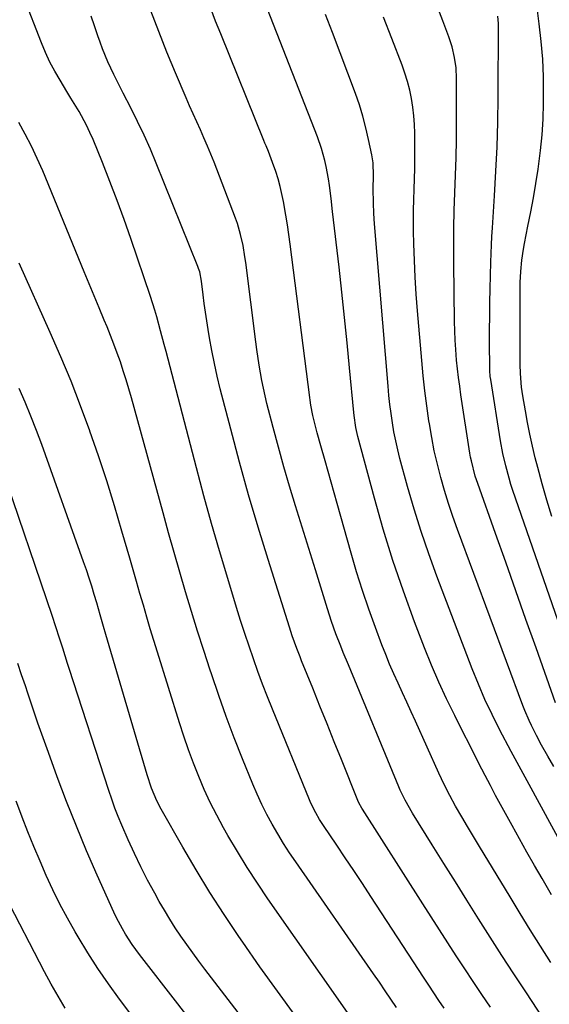
# Model space of a CAD drawing. Units: inches. Extents: x 1846812 to 1852213, y 458152 to 463505.
# Drawn here: x 1850279 to 1850441, y 458796 to 459098 of the extents above; entities that cross this region are included whole.
import ezdxf

# ---------------------------------------------------------------- set-up
doc = ezdxf.new("R2010")
doc.units = ezdxf.units.IN
doc.header["$MEASUREMENT"] = 0
doc.layers.add('7', color=7, linetype='Continuous')
doc.layers.add('8', color=7, linetype='Continuous')

msp = doc.modelspace()

# ---------------------------------------------------------------- linework, layer by layer
at = {"layer": '7', "color": 18}
for points in [[(1850409.19, 458795, 1818), (1850407.61, 458797.35, 1818), (1850406.04, 458799.71, 1818), (1850404.49, 458802.08, 1818), (1850402.93, 458804.45, 1818), (1850401.38, 458806.82, 1818), (1850399.84, 458809.19, 1818), (1850386.75, 458829.27, 1818), (1850384.16, 458833.23, 1818), (1850381.56, 458837.17, 1818), (1850378.93, 458841.1, 1818), (1850376.3, 458845.03, 1818), (1850372.27, 458850.98, 1818), (1850371.04, 458852.89, 1818), (1850369.9, 458854.85, 1818), (1850368.39, 458857.89, 1818), (1850367.94, 458858.93, 1818), (1850356.63, 458886.64, 1818), (1850355.1, 458890.48, 1818), (1850353.6, 458894.34, 1818), (1850352.17, 458898.22, 1818), (1850350.77, 458902.11, 1818), (1850349.42, 458906.02, 1818), (1850348.11, 458909.94, 1818), (1850346.84, 458913.88, 1818), (1850345.62, 458917.83, 1818), (1850342.89, 458926.77, 1818), (1850340.38, 458935.21, 1818), (1850337.93, 458943.67, 1818), (1850335.59, 458952.16, 1818), (1850333.32, 458960.67, 1818), (1850324, 458996.37, 1818), (1850323.44, 458998.5, 1818), (1850322.32, 459002.74, 1818), (1850321.16, 459006.97, 1818), (1850320.54, 459009.07, 1818), (1850319.2, 459013.24, 1818), (1850313.19, 459030.99, 1818), (1850311.15, 459036.87, 1818), (1850309.03, 459042.71, 1818), (1850306.8, 459048.52, 1818), (1850304.51, 459054.31, 1818), (1850301.63, 459061.38, 1818), (1850300.68, 459063.58, 1818), (1850299.65, 459065.75, 1818), (1850297.33, 459069.96, 1818), (1850294.84, 459074.07, 1818), (1850293.59, 459076.13, 1818), (1850291.5, 459079.55, 1818), (1850289.91, 459082.32, 1818), (1850288.42, 459085.15, 1818), (1850287.07, 459088.04, 1818), (1850285.83, 459090.99, 1818), (1850269.52, 459132.88, 1818)], [(1850441.87, 458808.99, 1824), (1850438.72, 458814, 1824), (1850435.59, 458819.02, 1824), (1850432.5, 458824.06, 1824), (1850429.43, 458829.12, 1824), (1850420.09, 458844.61, 1824), (1850418.85, 458846.65, 1824), (1850416.39, 458850.74, 1824), (1850414.65, 458853.63, 1824), (1850412.75, 458856.9, 1824), (1850410.94, 458860.23, 1824), (1850410.08, 458861.91, 1824), (1850408.42, 458865.31, 1824), (1850407.63, 458867.03, 1824), (1850400.43, 458882.99, 1824), (1850399.11, 458885.9, 1824), (1850397.78, 458888.81, 1824), (1850396.44, 458891.72, 1824), (1850395.1, 458894.63, 1824), (1850393.78, 458897.54, 1824), (1850392.51, 458900.48, 1824), (1850391.3, 458903.44, 1824), (1850390.14, 458906.42, 1824), (1850388.16, 458911.69, 1824), (1850386.11, 458917.35, 1824), (1850384.17, 458923.04, 1824), (1850382.37, 458928.77, 1824), (1850380.68, 458934.54, 1824), (1850376.43, 458949.74, 1824), (1850375.51, 458953.03, 1824), (1850374.58, 458956.32, 1824), (1850373.65, 458959.6, 1824), (1850372.72, 458962.89, 1824), (1850371.43, 458967.46, 1824), (1850370.33, 458971.47, 1824), (1850369.8, 458973.48, 1824), (1850368.97, 458976.73, 1824), (1850368.36, 458979.88, 1824), (1850368.12, 458981.47, 1824), (1850368.01, 458982.26, 1824), (1850362.01, 459029.25, 1824), (1850361.61, 459032.23, 1824), (1850361.18, 459035.2, 1824), (1850360.7, 459038.17, 1824), (1850359.98, 459042.35, 1824), (1850358.96, 459047.01, 1824), (1850358.32, 459049.3, 1824), (1850357.61, 459051.58, 1824), (1850356.66, 459054.38, 1824), (1850355.35, 459057.76, 1824), (1850354.63, 459059.43, 1824), (1850354.28, 459060.27, 1824), (1850353.94, 459061.11, 1824), (1850340.74, 459093.84, 1824), (1850339.19, 459097.71, 1824), (1850337.68, 459101.58, 1824)], [(1850443.34, 458888.65, 1832), (1850437.41, 458905.46, 1832), (1850434.3, 458914.24, 1832), (1850431.2, 458923.02, 1832), (1850428.08, 458931.81, 1832), (1850424.97, 458940.59, 1832), (1850419.54, 458955.87, 1832), (1850418.78, 458958.16, 1832), (1850417.57, 458962.83, 1832), (1850417.34, 458964.01, 1832), (1850417.14, 458965.2, 1832), (1850414.38, 458983.14, 1832), (1850413.99, 458985.78, 1832), (1850413.64, 458988.42, 1832), (1850413.33, 458991.07, 1832), (1850413.06, 458993.72, 1832), (1850412.78, 458996.99, 1832), (1850412.59, 458999.85, 1832), (1850412.47, 459002.72, 1832), (1850412.4, 459005.59, 1832), (1850412.19, 459023.43, 1832), (1850412.17, 459028.84, 1832), (1850412.21, 459034.24, 1832), (1850412.33, 459039.65, 1832), (1850412.52, 459045.05, 1832), (1850412.72, 459050.45, 1832), (1850412.87, 459055.85, 1832), (1850412.96, 459061.26, 1832), (1850412.99, 459066.67, 1832), (1850413, 459080.1, 1832), (1850412.86, 459083.36, 1832), (1850412.44, 459086.59, 1832), (1850411.73, 459089.77, 1832), (1850410.71, 459092.87, 1832), (1850408.82, 459097.79, 1832), (1850407.25, 459101.76, 1832)], [(1850442.27, 458945.77, 1836), (1850440.7, 458950.75, 1836), (1850439.25, 458955.77, 1836), (1850437.9, 458960.81, 1836), (1850437.14, 458963.8, 1836), (1850436.28, 458967.38, 1836), (1850435.48, 458970.98, 1836), (1850434.77, 458974.59, 1836), (1850434.12, 458978.21, 1836), (1850433.36, 458982.74, 1836), (1850432.97, 458985.49, 1836), (1850432.64, 458989.63, 1836), (1850432.55, 458992.4, 1836), (1850432.53, 458993.78, 1836), (1850432.5, 459015.8, 1836), (1850432.53, 459017.53, 1836), (1850432.69, 459020.96, 1836), (1850433.01, 459024.39, 1836), (1850433.52, 459027.79, 1836), (1850433.83, 459029.48, 1836), (1850434.91, 459034.81, 1836), (1850435.76, 459039.17, 1836), (1850436.57, 459043.54, 1836), (1850437.3, 459047.91, 1836), (1850437.99, 459052.3, 1836), (1850438.12, 459053.16, 1836), (1850438.74, 459057.98, 1836), (1850439.23, 459062.82, 1836), (1850439.52, 459067.68, 1836), (1850439.68, 459072.54, 1836), (1850439.71, 459075.13, 1836), (1850439.66, 459080.59, 1836), (1850439.44, 459086.03, 1836), (1850438.99, 459091.46, 1836), (1850438.38, 459096.88, 1836), (1850437.5, 459103.41, 1836)], [(1850441.43, 458789.08, 1822), (1850434.25, 458799.96, 1822), (1850430.58, 458805.55, 1822), (1850426.95, 458811.15, 1822), (1850423.35, 458816.78, 1822), (1850419.77, 458822.42, 1822), (1850416.21, 458828.08, 1822), (1850412.66, 458833.74, 1822), (1850409.12, 458839.4, 1822), (1850405.58, 458845.06, 1822), (1850399.49, 458854.82, 1822), (1850397.23, 458858.76, 1822), (1850396.23, 458860.8, 1822), (1850395.76, 458861.84, 1822), (1850395.31, 458862.89, 1822), (1850379.94, 458900.31, 1822), (1850378.32, 458904.12, 1822), (1850377.51, 458906.03, 1822), (1850376.06, 458909.8, 1822), (1850374.7, 458913.6, 1822), (1850373.46, 458917.44, 1822), (1850372.24, 458921.48, 1822), (1850371.43, 458924.11, 1822), (1850370.62, 458926.74, 1822), (1850369.81, 458929.37, 1822), (1850363.68, 458949.06, 1822), (1850361.86, 458955.03, 1822), (1850360.11, 458961.01, 1822), (1850358.44, 458967.01, 1822), (1850356.83, 458973.03, 1822), (1850354.9, 458980.45, 1822), (1850354.33, 458982.78, 1822), (1850353.32, 458987.48, 1822), (1850352.5, 458992.21, 1822), (1850351.8, 458996.97, 1822), (1850351.48, 458999.35, 1822), (1850348.42, 459023.68, 1822), (1850348.18, 459025.41, 1822), (1850347.59, 459028.87, 1822), (1850346.84, 459032.3, 1822), (1850345.84, 459035.66, 1822), (1850345.25, 459037.31, 1822), (1850338.71, 459054.4, 1822), (1850337.72, 459056.91, 1822), (1850336.69, 459059.4, 1822), (1850335.62, 459061.88, 1822), (1850334.5, 459064.33, 1822), (1850333.38, 459066.79, 1822), (1850332.27, 459069.24, 1822), (1850331.19, 459071.72, 1822), (1850330.12, 459074.19, 1822), (1850326.89, 459081.83, 1822), (1850324.28, 459088.15, 1822), (1850321.75, 459094.5, 1822), (1850319.34, 459100.9, 1822)], [(1850442.12, 458829.75, 1826), (1850439.25, 458834.71, 1826), (1850436.92, 458838.76, 1826), (1850434.61, 458842.82, 1826), (1850432.33, 458846.9, 1826), (1850430.06, 458850.98, 1826), (1850424.99, 458860.19, 1826), (1850424.45, 458861.2, 1826), (1850423.38, 458863.23, 1826), (1850421.82, 458866.3, 1826), (1850420.78, 458868.34, 1826), (1850418.66, 458872.52, 1826), (1850416.55, 458876.66, 1826), (1850415.49, 458878.74, 1826), (1850412.45, 458884.72, 1826), (1850409.96, 458889.82, 1826), (1850407.58, 458894.97, 1826), (1850405.36, 458900.19, 1826), (1850403.25, 458905.46, 1826), (1850400.17, 458913.5, 1826), (1850396.74, 458922.88, 1826), (1850393.51, 458932.32, 1826), (1850390.58, 458941.86, 1826), (1850387.84, 458951.45, 1826), (1850382.79, 458970.3, 1826), (1850382.56, 458971.22, 1826), (1850382.16, 458973.06, 1826), (1850381.62, 458976.78, 1826), (1850381.52, 458977.72, 1826), (1850380.24, 458991.33, 1826), (1850379.49, 458999.07, 1826), (1850378.7, 459006.81, 1826), (1850377.87, 459014.55, 1826), (1850377, 459022.28, 1826), (1850375.03, 459039.32, 1826), (1850374.56, 459043.3, 1826), (1850374.06, 459047.27, 1826), (1850373.75, 459049.35, 1826), (1850373.07, 459053.1, 1826), (1850372.65, 459054.96, 1826), (1850371.64, 459058.63, 1826), (1850370.38, 459062.22, 1826), (1850355.1, 459101.37, 1826)], [(1850450.35, 458835.78, 1828), (1850434.71, 458864.68, 1828), (1850433.48, 458866.93, 1828), (1850432.22, 458869.17, 1828), (1850430.97, 458871.41, 1828), (1850429.76, 458873.67, 1828), (1850426.21, 458880.47, 1828), (1850423.92, 458885.04, 1828), (1850421.74, 458889.67, 1828), (1850419.72, 458894.36, 1828), (1850417.81, 458899.11, 1828), (1850406.96, 458927.5, 1828), (1850404.48, 458934.3, 1828), (1850402.14, 458941.14, 1828), (1850400, 458948.04, 1828), (1850398.01, 458955, 1828), (1850395.69, 458963.53, 1828), (1850395, 458966.26, 1828), (1850394.37, 458969, 1828), (1850393.84, 458971.76, 1828), (1850393.36, 458974.54, 1828), (1850392.96, 458977.32, 1828), (1850392.59, 458980.11, 1828), (1850392.29, 458982.91, 1828), (1850392.03, 458985.71, 1828), (1850387.88, 459035.49, 1828), (1850387.66, 459038.73, 1828), (1850387.53, 459041.98, 1828), (1850387.51, 459046.22, 1828), (1850387.6, 459050.23, 1828), (1850387.42, 459054.19, 1828), (1850387.03, 459056.65, 1828), (1850386.06, 459061.42, 1828), (1850385.25, 459065, 1828), (1850384.32, 459068.55, 1828), (1850383.23, 459072.05, 1828), (1850382.02, 459075.52, 1828), (1850375.03, 459094.17, 1828), (1850372.91, 459099.71, 1828)], [(1850448.45, 458901.28, 1834), (1850430.32, 458953.76, 1834), (1850429.71, 458955.63, 1834), (1850429.12, 458957.51, 1834), (1850428.08, 458961.31, 1834), (1850427.21, 458965.14, 1834), (1850426.5, 458969.02, 1834), (1850423.49, 458987.82, 1834), (1850423.36, 458988.74, 1834), (1850423.22, 458990.58, 1834), (1850423.21, 458991.05, 1834), (1850423.2, 458991.51, 1834), (1850423.16, 458998.91, 1834), (1850423.16, 459003.07, 1834), (1850423.18, 459007.23, 1834), (1850423.24, 459011.39, 1834), (1850423.33, 459015.55, 1834), (1850423.54, 459023.81, 1834), (1850423.62, 459026.43, 1834), (1850423.73, 459029.06, 1834), (1850423.87, 459031.68, 1834), (1850424.02, 459034.3, 1834), (1850424.67, 459044.11, 1834), (1850425.1, 459051.64, 1834), (1850425.44, 459059.17, 1834), (1850425.64, 459066.71, 1834), (1850425.76, 459074.25, 1834), (1850425.9, 459096.98, 1834), (1850425.71, 459099.27, 1834)], [(1850394.63, 458795.15, 1816), (1850392.89, 458797.76, 1816), (1850391.13, 458800.36, 1816), (1850389.36, 458802.95, 1816), (1850387.58, 458805.53, 1816), (1850363.78, 458839.83, 1816), (1850361.87, 458842.67, 1816), (1850360.01, 458845.54, 1816), (1850358.23, 458848.46, 1816), (1850356.51, 458851.42, 1816), (1850354.88, 458854.43, 1816), (1850353.34, 458857.48, 1816), (1850351.92, 458860.58, 1816), (1850350.57, 458863.73, 1816), (1850347.43, 458871.5, 1816), (1850344.9, 458877.94, 1816), (1850342.44, 458884.41, 1816), (1850340.12, 458890.93, 1816), (1850337.88, 458897.48, 1816), (1850337.47, 458898.69, 1816), (1850335.52, 458904.67, 1816), (1850333.61, 458910.66, 1816), (1850331.76, 458916.66, 1816), (1850329.95, 458922.68, 1816), (1850328.19, 458928.72, 1816), (1850326.44, 458934.76, 1816), (1850324.74, 458940.81, 1816), (1850323.06, 458946.86, 1816), (1850313.36, 458982.2, 1816), (1850312.57, 458984.96, 1816), (1850311.75, 458987.72, 1816), (1850310.88, 458990.46, 1816), (1850309.98, 458993.19, 1816), (1850309.02, 458995.9, 1816), (1850308.03, 458998.59, 1816), (1850306.99, 459001.27, 1816), (1850305.91, 459003.93, 1816), (1850305.03, 459006.03, 1816), (1850303.49, 459009.73, 1816), (1850301.95, 459013.44, 1816), (1850300.42, 459017.14, 1816), (1850298.9, 459020.85, 1816), (1850286.18, 459051.79, 1816), (1850284.53, 459055.59, 1816), (1850282.77, 459059.34, 1816), (1850280.86, 459063.02, 1816), (1850278.85, 459066.64, 1816)], [(1850379.62, 458793.62, 1814), (1850355.23, 458828.57, 1814), (1850352.01, 458833.32, 1814), (1850348.87, 458838.12, 1814), (1850345.87, 458843.01, 1814), (1850342.96, 458847.96, 1814), (1850341.6, 458850.34, 1814), (1850339.51, 458854.18, 1814), (1850337.53, 458858.06, 1814), (1850335.71, 458862.03, 1814), (1850334, 458866.05, 1814), (1850332.41, 458870.13, 1814), (1850330.9, 458874.22, 1814), (1850329.48, 458878.36, 1814), (1850328.13, 458882.52, 1814), (1850321.37, 458904.14, 1814), (1850320.26, 458907.74, 1814), (1850319.17, 458911.34, 1814), (1850318.09, 458914.95, 1814), (1850317.03, 458918.56, 1814), (1850315.98, 458922.18, 1814), (1850314.94, 458925.8, 1814), (1850313.9, 458929.42, 1814), (1850312.86, 458933.03, 1814), (1850310.49, 458941.3, 1814), (1850308.2, 458949.03, 1814), (1850305.81, 458956.73, 1814), (1850303.27, 458964.38, 1814), (1850300.64, 458971.99, 1814), (1850300.61, 458972.08, 1814), (1850297.79, 458979.69, 1814), (1850294.86, 458987.24, 1814), (1850291.75, 458994.73, 1814), (1850288.52, 459002.16, 1814), (1850278.97, 459023.46, 1814)], [(1850363.52, 458792.79, 1812), (1850358.1, 458800.19, 1812), (1850352.78, 458807.67, 1812), (1850347.53, 458815.19, 1812), (1850346.31, 458816.96, 1812), (1850341.81, 458823.69, 1812), (1850337.42, 458830.5, 1812), (1850333.21, 458837.41, 1812), (1850329.11, 458844.4, 1812), (1850322.51, 458856.02, 1812), (1850321.19, 458858.54, 1812), (1850319.54, 458862.47, 1812), (1850318.19, 458866.51, 1812), (1850305.56, 458909.63, 1812), (1850304.86, 458912.03, 1812), (1850303.82, 458915.65, 1812), (1850302.76, 458919.25, 1812), (1850301.97, 458921.89, 1812), (1850301.2, 458924.41, 1812), (1850300.4, 458926.91, 1812), (1850299.57, 458929.41, 1812), (1850298.7, 458931.89, 1812), (1850285.89, 458967.82, 1812), (1850284.27, 458972.18, 1812), (1850282.59, 458976.51, 1812), (1850280.8, 458980.8, 1812), (1850278.94, 458985.06, 1812)], [(1850333.11, 458789.12, 1808), (1850327.58, 458796.28, 1808), (1850315.89, 458811.46, 1808), (1850314.76, 458812.98, 1808), (1850313.65, 458814.53, 1808), (1850311.57, 458817.71, 1808), (1850310.6, 458819.34, 1808), (1850308.83, 458822.69, 1808), (1850308.01, 458824.4, 1808), (1850302.9, 458835.79, 1808), (1850299.64, 458843.25, 1808), (1850296.5, 458850.76, 1808), (1850293.52, 458858.33, 1808), (1850290.65, 458865.95, 1808), (1850287.96, 458873.36, 1808), (1850286.33, 458877.9, 1808), (1850284.72, 458882.44, 1808), (1850283.15, 458887, 1808), (1850281.61, 458891.57, 1808), (1850280.87, 458893.8, 1808), (1850279.72, 458897.27, 1808), (1850278.59, 458900.73, 1808)], [(1850330.42, 458770.12, 1806), (1850309.71, 458797.8, 1806), (1850306.35, 458802.45, 1806), (1850303.1, 458807.16, 1806), (1850300, 458811.99, 1806), (1850297.02, 458816.88, 1806), (1850296.12, 458818.41, 1806), (1850293.74, 458822.63, 1806), (1850291.45, 458826.9, 1806), (1850289.32, 458831.25, 1806), (1850287.29, 458835.66, 1806), (1850285.37, 458840.11, 1806), (1850283.49, 458844.58, 1806), (1850281.68, 458849.08, 1806), (1850279.91, 458853.6, 1806), (1850279.81, 458853.86, 1806), (1850278.05, 458858.52, 1806)], [(1850293.11, 458795.01, 1804), (1850290.88, 458798.64, 1804), (1850288.78, 458802.34, 1804), (1850286.76, 458806.09, 1804), (1850274.56, 458829.67, 1804)]]:
    msp.add_polyline3d(points, dxfattribs=at)
at = {"layer": '8', "color": 18}
for points in [[(1850423.44, 458795.28, 1820), (1850420.78, 458799.2, 1820), (1850418.13, 458803.14, 1820), (1850415.52, 458807.09, 1820), (1850412.92, 458811.05, 1820), (1850410.35, 458815.03, 1820), (1850407.78, 458819.01, 1820), (1850405.22, 458823, 1820), (1850402.67, 458826.99, 1820), (1850384.21, 458855.98, 1820), (1850384.01, 458856.31, 1820), (1850383.12, 458857.98, 1820), (1850382.82, 458858.67, 1820), (1850377.74, 458871.23, 1820), (1850375.54, 458876.69, 1820), (1850373.33, 458882.16, 1820), (1850371.13, 458887.63, 1820), (1850368.93, 458893.11, 1820), (1850365.55, 458901.51, 1820), (1850365.05, 458902.78, 1820), (1850364.07, 458905.34, 1820), (1850362.68, 458909.21, 1820), (1850361.83, 458911.81, 1820), (1850355.26, 458932.54, 1820), (1850352.2, 458942.49, 1820), (1850349.25, 458952.46, 1820), (1850346.47, 458962.48, 1820), (1850343.8, 458972.54, 1820), (1850340.61, 458984.96, 1820), (1850339.67, 458988.84, 1820), (1850338.79, 458992.73, 1820), (1850338.02, 458996.64, 1820), (1850337.32, 459000.56, 1820), (1850336.89, 459003.13, 1820), (1850336.47, 459005.78, 1820), (1850336.07, 459008.44, 1820), (1850335.71, 459011.1, 1820), (1850335.36, 459013.77, 1820), (1850334.85, 459017.97, 1820), (1850334.31, 459020.77, 1820), (1850333.97, 459021.86, 1820), (1850333.77, 459022.4, 1820), (1850320.99, 459054.09, 1820), (1850319.18, 459058.41, 1820), (1850317.29, 459062.69, 1820), (1850315.28, 459066.92, 1820), (1850313.19, 459071.11, 1820), (1850310.86, 459075.63, 1820), (1850308.93, 459079.45, 1820), (1850307.99, 459081.38, 1820), (1850306.17, 459085.25, 1820), (1850304.54, 459089.21, 1820), (1850303.79, 459091.21, 1820), (1850303.1, 459093.2, 1820), (1850302.04, 459096.22, 1820), (1850301, 459099.24, 1820)], [(1850442.82, 458869.06, 1830), (1850441.03, 458872.25, 1830), (1850439.11, 458875.69, 1830), (1850437.5, 458878.64, 1830), (1850435.97, 458881.64, 1830), (1850435.25, 458883.17, 1830), (1850433.93, 458886.26, 1830), (1850433.32, 458887.82, 1830), (1850413.28, 458941.83, 1830), (1850411.87, 458945.77, 1830), (1850410.54, 458949.74, 1830), (1850409.32, 458953.75, 1830), (1850408.17, 458957.77, 1830), (1850407.15, 458961.83, 1830), (1850406.21, 458965.91, 1830), (1850405.42, 458970.02, 1830), (1850404.72, 458974.15, 1830), (1850404.57, 458975.09, 1830), (1850403.91, 458979.7, 1830), (1850403.31, 458984.33, 1830), (1850402.81, 458988.96, 1830), (1850402.36, 458993.61, 1830), (1850401.03, 459008.88, 1830), (1850400.63, 459014.01, 1830), (1850400.31, 459019.15, 1830), (1850400.09, 459024.29, 1830), (1850399.95, 459029.44, 1830), (1850399.88, 459033.32, 1830), (1850399.85, 459036.53, 1830), (1850399.86, 459039.73, 1830), (1850399.92, 459042.93, 1830), (1850400.03, 459046.14, 1830), (1850400.15, 459049.34, 1830), (1850400.23, 459052.54, 1830), (1850400.26, 459055.74, 1830), (1850400.26, 459058.95, 1830), (1850400.23, 459063.35, 1830), (1850400.14, 459066.02, 1830), (1850399.96, 459068.68, 1830), (1850399.63, 459071.33, 1830), (1850399.22, 459073.96, 1830), (1850398.66, 459076.57, 1830), (1850398.01, 459079.16, 1830), (1850397.22, 459081.71, 1830), (1850396.34, 459084.23, 1830), (1850393.23, 459092.37, 1830), (1850390.68, 459098.93, 1830)], [(1850359.35, 458776.42, 1810), (1850335.91, 458806.93, 1810), (1850334.02, 458809.43, 1810), (1850332.16, 458811.95, 1810), (1850330.34, 458814.5, 1810), (1850328.55, 458817.07, 1810), (1850326.81, 458819.68, 1810), (1850325.12, 458822.32, 1810), (1850323.5, 458825, 1810), (1850321.93, 458827.71, 1810), (1850320.52, 458830.23, 1810), (1850318.34, 458834.25, 1810), (1850316.24, 458838.32, 1810), (1850314.28, 458842.44, 1810), (1850312.4, 458846.62, 1810), (1850310.45, 458851.12, 1810), (1850309.36, 458853.74, 1810), (1850308.32, 458856.38, 1810), (1850307.36, 458859.05, 1810), (1850306.45, 458861.73, 1810), (1850294.33, 458899.13, 1810), (1850293.83, 458900.69, 1810), (1850292.34, 458905.37, 1810), (1850291.35, 458908.49, 1810), (1850290.21, 458911.98, 1810), (1850289.04, 458915.46, 1810), (1850273.66, 458960.84, 1810)]]:
    msp.add_polyline3d(points, dxfattribs=at)

doc.saveas('drawing.dxf')
